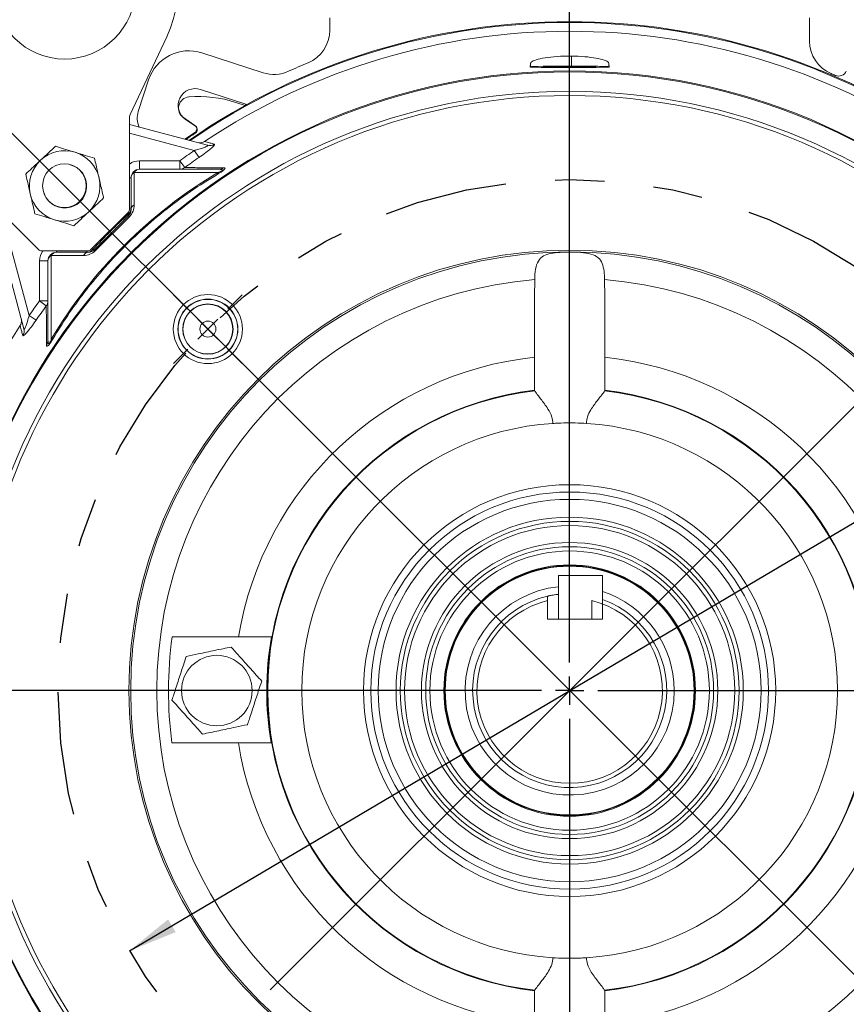
# Model space of a CAD drawing. Units: inches. Extents: x 0 to 16.8, y 0 to 10.8.
# Drawn here: x 12.2 to 13.9, y 6.1 to 8.1 of the extents above; entities that cross this region are included whole.
import ezdxf

# ---------------------------------------------------------------- set-up
doc = ezdxf.new("R2010")
doc.units = ezdxf.units.IN
doc.header["$MEASUREMENT"] = 0
doc.linetypes.add('PHANTOM', pattern=[0.5, 0.25, -0.05, 0.05, -0.05, 0.05, -0.05])
doc.layers.add('DIMENSION', color=5, linetype='Continuous')
doc.layers.add('PHANTOM', color=102, linetype='PHANTOM')
doc.styles.add('SLDTEXTSTYLE0', font='TXT', dxfattribs={"width": 0.605})
doc.dimstyles.new('SLDDIMSTYLE0', dxfattribs={"dimtxt": 0.1, "dimasz": 0.1, "dimexe": 0, "dimexo": 0.0625, "dimgap": 0.025, "dimtad": 0, "dimtih": 1, "dimtoh": 1, "dimlfac": 3.5, "dimrnd": 1e-09, "dimzin": 12, "dimdsep": 46, "dimtxsty": 'SLDTEXTSTYLE0', "dimsah": 1, "dimcen": 0.09, "dimadec": 0, "dimazin": 3, "dimtfac": 1, "dimtofl": 0, "dimtmove": 0, "dimatfit": 3, "dimfxl": 1, "dimfrac": 2, "dimtolj": 1, "dimtzin": 12, "dimarcsym": 0})
doc.dimstyles.new('SLDDIMSTYLE8', dxfattribs={"dimtxt": 0.1, "dimasz": 0.1, "dimexe": 0, "dimexo": 0.0625, "dimgap": 0.025, "dimtad": 0, "dimtih": 1, "dimtoh": 1, "dimdec": 3, "dimlfac": 3.5, "dimrnd": 1e-09, "dimzin": 4, "dimdsep": 46, "dimtxsty": 'SLDTEXTSTYLE0', "dimsah": 1, "dimcen": 0, "dimadec": 0, "dimazin": 1, "dimlim": 1, "dimtp": 0.015, "dimtm": 0.015, "dimtfac": 1, "dimtdec": 3, "dimtofl": 0, "dimtmove": 0, "dimatfit": 3, "dimfxl": 1, "dimfrac": 2, "dimtolj": 1, "dimtzin": 12, "dimarcsym": 0})
doc.dimstyles.new('SLDDIMSTYLE9', dxfattribs={"dimtxt": 0.1, "dimasz": 0.1, "dimexe": 0, "dimexo": 0.0625, "dimgap": 0.025, "dimtad": 0, "dimtih": 1, "dimtoh": 1, "dimdec": 4, "dimlfac": 3.5, "dimzin": 12, "dimdsep": 46, "dimtxsty": 'SLDTEXTSTYLE0', "dimsah": 1, "dimcen": 0.09, "dimadec": 0, "dimazin": 3, "dimtfac": 1, "dimtdec": 0, "dimtofl": 0, "dimtmove": 0, "dimatfit": 3, "dimfxl": 1, "dimfrac": 2, "dimtolj": 1, "dimtzin": 12, "dimarcsym": 0})

# ---------------------------------------------------------------- blocks, each defined once
blk = doc.blocks.new('_D_11')
at = {"layer": 'DIMENSION'}
for p, q in [((11.7683, 6.8476), (11.7683, 10.1133)), ((14.8398, 6.8457), (14.8398, 10.1133)), ((13.0653, 10.0762), (13.0423, 10.0762)), ((13.0423, 10.0762), (13.0423, 9.9227)), ((13.5427, 10.0762), (13.5656, 10.0762)), ((13.5656, 10.0762), (13.5656, 9.9227)), ((11.7683, 10.0133), (12.7322, 10.0133)), ((14.8398, 10.0133), (13.8757, 10.0133)), ((13.0423, 9.9227), (13.0653, 9.9227)), ((13.5656, 9.9227), (13.5427, 9.9227))]:
    blk.add_line(p, q, dxfattribs=at)
for centre, start, end in [((13.4411, 10.0019), 153.4349, 206.5651), ((13.1669, 10.0019), 333.4349, 26.5651)]:
    blk.add_arc(centre, 0.5714, start, end, dxfattribs=at)
for points in [[(11.7683, 10.0133), (11.8683, 9.9983), (11.8683, 10.0283)], [(14.8398, 10.0133), (14.7398, 10.0283), (14.7398, 9.9983)]]:
    blk.add_solid(points, dxfattribs=at)
at = {"layer": 'DIMENSION', "char_height": 0.1, "attachment_point": 1, "style": 'SLDTEXTSTYLE0'}
for s, insert in [('%%c', (13.0592, 10.228)), ('10.75', (13.205, 10.228)), ('273.05', (13.0939, 10.0516)), ('FRAME DIA', (12.9299, 9.8752))]:
    blk.add_mtext(s, dxfattribs=dict(at, insert=insert))
blk = doc.blocks.new('_D_12')
at = {"layer": 'DIMENSION'}
for p, q in [((14.1952, 7.2931), (14.8535, 7.6826)), ((14.8535, 7.6826), (14.9785, 7.6826)), ((15.0186, 7.6826), (14.9957, 7.6826)), ((14.9957, 7.6826), (14.9957, 7.4242)), ((15.5725, 7.6826), (15.5954, 7.6826)), ((15.5954, 7.6826), (15.5954, 7.4242)), ((14.9957, 7.4242), (15.0186, 7.4242)), ((15.5954, 7.4242), (15.5725, 7.4242)), ((12.4124, 6.2384), (14.1952, 7.2931))]:
    blk.add_line(p, q, dxfattribs=at)
for points in [[(14.1952, 7.2931), (14.1015, 7.2551), (14.1168, 7.2293)], [(12.4124, 6.2384), (12.5061, 6.2764), (12.4908, 6.3022)]]:
    blk.add_solid(points, dxfattribs=at)
at = {"layer": 'DIMENSION', "char_height": 0.1, "attachment_point": 1, "style": 'SLDTEXTSTYLE0'}
for s, insert in [('7.265', (15.1966, 7.9635)), ('%%c', (15.0508, 7.9019)), ('7.235', (15.1966, 7.8344)), ('184.531', (15.0473, 7.6823)), ('183.769', (15.0473, 7.5531))]:
    blk.add_mtext(s, dxfattribs=dict(at, insert=insert))
blk = doc.blocks.new('_D_13')
at = {"layer": 'DIMENSION'}
for p, q in [((12.6162, 9.2091), (15.8994, 9.2091)), ((15.7994, 9.2091), (15.7994, 6.8496)), ((15.5607, 6.65), (15.5378, 6.65)), ((15.5378, 6.65), (15.5378, 6.4965)), ((16.0381, 6.65), (16.0611, 6.65)), ((16.0611, 6.65), (16.0611, 6.4965)), ((15.5378, 6.4965), (15.5607, 6.4965)), ((16.0611, 6.4965), (16.0381, 6.4965)), ((15.7994, 5.2326), (15.7994, 6.4736)), ((13.29, 5.2326), (15.8994, 5.2326))]:
    blk.add_line(p, q, dxfattribs=at)
for centre, start, end in [((15.8355, 6.6501), 153.4349, 206.5651), ((15.7634, 6.6501), 333.4349, 26.5651)]:
    blk.add_arc(centre, 0.3947, start, end, dxfattribs=at)
for points in [[(15.7994, 9.2091), (15.7844, 9.1091), (15.8144, 9.1091)], [(15.7994, 5.2326), (15.8144, 5.3326), (15.7844, 5.3326)]]:
    blk.add_solid(points, dxfattribs=at)
at = {"layer": 'DIMENSION', "char_height": 0.1, "attachment_point": 1, "style": 'SLDTEXTSTYLE0'}
for s, insert in [('13.92', (15.6276, 6.8018)), ('353.51', (15.5894, 6.6254))]:
    blk.add_mtext(s, dxfattribs=dict(at, insert=insert))
blk = doc.blocks.new('_D_14')
at = {"layer": 'DIMENSION'}
for p, q in [((13.3038, 8.4607), (13.3038, 9.4146)), ((12.6977, 6.1597), (15.1768, 8.6387))]:
    blk.add_line(p, q, dxfattribs=at)
for start, end in [(64.605, 90), (45, 59.3112)]:
    blk.add_arc((13.3038, 6.7657), 2.5488, start, end, dxfattribs=at)
for points in [[(13.3038, 9.3146), (13.4035, 9.2976), (13.404, 9.3276)], [(15.1061, 8.568), (15.0444, 8.6482), (15.0236, 8.6265)]]:
    blk.add_solid(points, dxfattribs=at)
at = {"layer": 'DIMENSION', "insert": (14.3968, 9.0682), "char_height": 0.1, "attachment_point": 1, "style": 'SLDTEXTSTYLE0'}
blk.add_mtext('45°', dxfattribs=at)
blk = doc.blocks.new('_D_15')
at = {"layer": 'DIMENSION'}
for p, q in [((13.3038, 8.4607), (13.3038, 9.4144)), ((13.9099, 6.1597), (11.4309, 8.6386))]:
    blk.add_line(p, q, dxfattribs=at)
for start, end in [(90, 111.6727), (116.7968, 135)]:
    blk.add_arc((13.3038, 6.7657), 2.5487, start, end, dxfattribs=at)
for points in [[(13.3038, 9.3144), (13.2035, 9.3275), (13.2041, 9.2975)], [(11.5016, 8.5679), (11.5841, 8.6264), (11.5633, 8.6481)]]:
    blk.add_solid(points, dxfattribs=at)
at = {"layer": 'DIMENSION', "insert": (12.1548, 9.1425), "char_height": 0.1, "attachment_point": 1, "style": 'SLDTEXTSTYLE0'}
blk.add_mtext('45°', dxfattribs=at)
blk = doc.blocks.new('_D_16')
at = {"layer": 'DIMENSION'}
for p, q in [((12.2024, 8.6689), (11.1693, 8.6689)), ((11.2693, 8.6689), (11.2693, 7.8705)), ((11.0306, 7.671), (11.0077, 7.671)), ((11.0077, 7.671), (11.0077, 7.5175)), ((11.508, 7.671), (11.5309, 7.671)), ((11.5309, 7.671), (11.5309, 7.5175)), ((11.0077, 7.5175), (11.0306, 7.5175)), ((11.5309, 7.5175), (11.508, 7.5175)), ((11.2693, 6.7657), (11.2693, 7.4946)), ((11.4775, 6.7657), (11.1693, 6.7657))]:
    blk.add_line(p, q, dxfattribs=at)
for centre, start, end in [((11.3053, 7.6711), 153.4349, 206.5651), ((11.2332, 7.6711), 333.4349, 26.5651)]:
    blk.add_arc(centre, 0.3947, start, end, dxfattribs=at)
for points in [[(11.2693, 8.6689), (11.2543, 8.5689), (11.2843, 8.5689)], [(11.2693, 6.7657), (11.2843, 6.8657), (11.2543, 6.8657)]]:
    blk.add_solid(points, dxfattribs=at)
at = {"layer": 'DIMENSION', "char_height": 0.1, "attachment_point": 1, "style": 'SLDTEXTSTYLE0'}
for s, insert in [('6.66', (11.1356, 7.8228)), ('169.19', (11.0592, 7.6464))]:
    blk.add_mtext(s, dxfattribs=dict(at, insert=insert))
blk = doc.blocks.new('_D_17')
at = {"layer": 'DIMENSION'}
for p, q in [((12.4562, 9.2091), (10.7125, 9.2091)), ((10.8125, 9.2091), (10.8125, 8.5039)), ((10.5738, 8.3043), (10.5509, 8.3043)), ((10.5509, 8.3043), (10.5509, 8.1509)), ((11.0512, 8.3043), (11.0741, 8.3043)), ((11.0741, 8.3043), (11.0741, 8.1509)), ((10.5509, 8.1509), (10.5738, 8.1509)), ((11.0741, 8.1509), (11.0512, 8.1509)), ((10.8125, 6.7657), (10.8125, 8.1279)), ((11.4775, 6.7657), (10.7125, 6.7657))]:
    blk.add_line(p, q, dxfattribs=at)
for centre, start, end in [((10.8485, 8.3045), 153.4349, 206.5651), ((10.7765, 8.3045), 333.4349, 26.5651)]:
    blk.add_arc(centre, 0.3947, start, end, dxfattribs=at)
for points in [[(10.8125, 9.2091), (10.7975, 9.1091), (10.8275, 9.1091)], [(10.8125, 6.7657), (10.8275, 6.8657), (10.7975, 6.8657)]]:
    blk.add_solid(points, dxfattribs=at)
at = {"layer": 'DIMENSION', "char_height": 0.1, "attachment_point": 1, "style": 'SLDTEXTSTYLE0'}
for s, insert in [('8.55', (10.6788, 8.4562)), ('217.21', (10.6024, 8.2798))]:
    blk.add_mtext(s, dxfattribs=dict(at, insert=insert))
blk = doc.blocks.new('SW_CENTERMARKSYMBOL_1')
at = {"layer": 'DIMENSION', "color": 0}
for p, q in [((0, 0.0571), (0, 1.6149)), ((0, 0), (0, 0.0286)), ((-0.0571, 0), (-1.7463, 0)), ((0, 0), (-0.0286, 0)), ((0, 0), (0, -0.0286)), ((0, 0), (0.0286, 0)), ((0.0571, 0), (1.6748, 0)), ((0, -0.0571), (0, -1.517))]:
    blk.add_line(p, q, dxfattribs=at)
blk = doc.blocks.new('SW_CENTERMARKSYMBOL_2')
at = {"layer": 'DIMENSION', "color": 0}
for p, q in [((-0.0404, 0.0404), (-0.0697, 0.0697)), ((0.0404, 0.0404), (0.0697, 0.0697)), ((0, 0), (-0.0202, 0.0202)), ((0, 0), (0.0202, 0.0202)), ((0, 0), (-0.0202, -0.0202)), ((0, 0), (0.0202, -0.0202)), ((-0.0404, -0.0404), (-0.0697, -0.0697)), ((0.0404, -0.0404), (0.0697, -0.0697))]:
    blk.add_line(p, q, dxfattribs=at)

msp = doc.modelspace()

# ---------------------------------------------------------------- linework, layer by layer
at = {"color": 7, "linetype": 'Continuous', "lineweight": 15}
for p, q in [((12.818054, 8.128891), (12.818054, 8.10351)), ((13.789483, 8.081506), (13.789483, 8.128891)), ((12.488221, 8.090508), (12.413742, 7.932616)), ((12.683155, 8.017574), (12.559265, 8.057828)), ((13.307621, 8.051347), (13.307621, 8.031034)), ((13.223749, 8.028585), (13.224777, 8.037159)), ((13.224777, 8.029613), (13.223749, 8.028585)), ((13.224777, 8.029613), (13.224777, 8.037159)), ((13.382754, 8.037211), (13.383788, 8.028585)), ((13.382754, 8.037211), (13.382754, 8.029619)), ((13.382754, 8.029619), (13.383788, 8.028585)), ((12.451259, 8.002796), (12.43053, 7.939)), ((12.556213, 7.983715), (12.650391, 7.953115)), ((12.646966, 7.951224), (12.628144, 7.957339)), ((12.649796, 7.953308), (12.646373, 7.951417)), ((12.412923, 7.928959), (12.412923, 7.741174)), ((12.521918, 7.926732), (12.545251, 7.910796)), ((12.546069, 7.90928), (12.526281, 7.922796)), ((12.412923, 7.912711), (12.570734, 7.870425)), ((12.545191, 7.8966), (12.524885, 7.882711)), ((12.543745, 7.859909), (12.553425, 7.845974)), ((12.432923, 7.821827), (12.432923, 7.83897)), ((12.432923, 7.83897), (12.514453, 7.83897)), ((12.432923, 7.821827), (12.593912, 7.821827)), ((12.514453, 7.821827), (12.514453, 7.83897)), ((12.514453, 7.83897), (12.524506, 7.825302)), ((12.41578, 7.7395), (12.41578, 7.804685)), ((12.59167, 7.815182), (12.422425, 7.815182)), ((12.422425, 7.815182), (12.422425, 7.749998)), ((12.199091, 7.498782), (12.127522, 7.765879)), ((12.228585, 7.659104), (12.152576, 7.735113)), ((12.410412, 7.735113), (12.334404, 7.659104)), ((12.342138, 7.658757), (12.410759, 7.727378)), ((12.412383, 7.725754), (12.343762, 7.657133)), ((12.410191, 7.72681), (12.410165, 7.730827)), ((12.410759, 7.727378), (12.412383, 7.725754)), ((12.328343, 7.656593), (12.234646, 7.656593)), ((12.254334, 7.647091), (12.254334, 7.477846)), ((12.319519, 7.647091), (12.254334, 7.647091)), ((12.264832, 7.653736), (12.330016, 7.653736)), ((12.33869, 7.659351), (12.342707, 7.659326)), ((12.342138, 7.658757), (12.343762, 7.657133)), ((13.303769, 7.65413), (13.303769, 7.308081)), ((12.230546, 7.636593), (12.247689, 7.636593)), ((12.230546, 7.555063), (12.230546, 7.636593)), ((12.247689, 7.475605), (12.247689, 7.636593)), ((13.23234, 7.564067), (13.232932, 7.5985)), ((13.374605, 7.5985), (13.375197, 7.564067)), ((13.23234, 7.375892), (13.23234, 7.564067)), ((13.375197, 7.564067), (13.375197, 7.375892)), ((12.230546, 7.555063), (12.247689, 7.555063)), ((12.244215, 7.54501), (12.230546, 7.555063)), ((12.209607, 7.525771), (12.223542, 7.516091)), ((13.232556, 7.374091), (13.23234, 7.375892)), ((13.233032, 7.37297), (13.232556, 7.374091)), ((13.374981, 7.374091), (13.374506, 7.37297)), ((13.375197, 7.375892), (13.374981, 7.374091)), ((13.281232, 6.999212), (13.370089, 6.999212)), ((13.281232, 6.910355), (13.281232, 6.999212)), ((13.370089, 6.999212), (13.370089, 6.910355)), ((13.259054, 6.956983), (13.259054, 6.948169)), ((13.259054, 6.910355), (13.259054, 6.948169)), ((13.348483, 6.910355), (13.348483, 6.948169)), ((13.259054, 6.910355), (13.348483, 6.910355)), ((13.370089, 6.910355), (13.281232, 6.910355)), ((12.70016, 6.874319), (12.498886, 6.874319)), ((12.498506, 6.660033), (12.699653, 6.660033)), ((13.303769, 5.877366), (13.303769, 6.223414)), ((13.23234, 6.155603), (13.232556, 6.157405)), ((13.23234, 5.967428), (13.23234, 6.155603)), ((13.232556, 6.157405), (13.233032, 6.158525)), ((13.374506, 6.158525), (13.374981, 6.157405)), ((13.374981, 6.157405), (13.375197, 6.155603)), ((13.375197, 6.155603), (13.375197, 5.967428))]:
    msp.add_line(p, q, dxfattribs=at)
at = {"color": 8, "linetype": 'Continuous', "lineweight": 15}
for p, q in [((12.543745, 7.859909), (12.412923, 7.894963)), ((12.41578, 7.804685), (12.412923, 7.804685)), ((12.41578, 7.743276), (12.412923, 7.743276)), ((12.153857, 7.733832), (12.209607, 7.525771)), ((12.410165, 7.730827), (12.408223, 7.732924)), ((12.336593, 7.661293), (12.33869, 7.659351)), ((12.264832, 7.656593), (12.264832, 7.653736)), ((12.32624, 7.656593), (12.32624, 7.653736))]:
    msp.add_line(p, q, dxfattribs=at)
at = {"color": 7, "linetype": 'Continuous', "lineweight": 15, "flags": 128}
msp.add_lwpolyline([(13.32275, 8.028256), (13.335702, 8.02838), (13.346205, 8.028562), (13.353455, 8.028787), (13.356894, 8.029037), (13.35626, 8.029295), (13.351602, 8.02954), (13.343275, 8.029753), (13.331919, 8.029918), (13.318405, 8.030023), (13.303769, 8.030058), (13.289132, 8.030023), (13.275618, 8.029918), (13.264262, 8.029753), (13.255936, 8.02954), (13.251277, 8.029295), (13.250643, 8.029037), (13.254083, 8.028787), (13.261332, 8.028562), (13.271835, 8.02838), (13.284787, 8.028256)], dxfattribs=at)
at = {"color": 7, "linetype": 'Continuous', "lineweight": 15}
for centre, radius in [((12.281494, 8.188022), 0.142857), ((13.303769, 6.765748), 1.255346), ((13.303769, 6.765748), 1.253251), ((13.303769, 6.765748), 1.214071), ((13.303769, 6.765748), 1.2055), ((12.280989, 7.788527), 0.044286), ((13.303769, 6.765748), 0.892201), ((13.303769, 6.765748), 0.888657), ((12.571408, 7.498108), 0.07), ((12.571408, 7.498108), 0.060808), ((12.571408, 7.498108), 0.060271), ((12.571408, 7.498108), 0.050956), ((12.571408, 7.498108), 0.050412), ((12.571408, 7.498108), 0.016147), ((13.303769, 6.765748), 0.417153), ((13.303769, 6.765748), 0.402307), ((13.303769, 6.765748), 0.387461), ((13.303769, 6.765748), 0.351429), ((13.303769, 6.765748), 0.342857), ((13.303769, 6.765748), 0.334286), ((13.303769, 6.765748), 0.3), ((13.303769, 6.765748), 0.291429), ((13.303769, 6.765748), 0.282857), ((13.303769, 6.765748), 0.254714), ((13.303769, 6.765748), 0.253143), ((13.303769, 6.765748), 0.251929), ((12.589483, 6.765748), 0.071429)]:
    msp.add_circle(centre, radius, dxfattribs=at)
for centre, radius, start, end in [((12.281494, 8.188022), 0.228571, 334.746404, 205.253596), ((13.303769, 6.765748), 1.355265, 55.341125, 124.658875), ((13.303769, 6.765748), 1.353519, 55.403927, 124.596073), ((13.303769, 6.765748), 1.335792, 56.392124, 123.607876), ((12.746626, 8.10351), 0.071429, 292.610452, 0), ((13.860911, 8.081506), 0.071429, 180, 247.050322), ((12.532778, 7.976309), 0.085714, 72, 162), ((12.705227, 8.085507), 0.071429, 252, 294.39539), ((13.303769, 6.765748), 1.377714, 112.610452, 114.39539), ((13.848196, 8.027905), 0.017143, 246.667196, 335.5), ((13.303769, 6.765748), 1.357427, 66.667196, 67.050322), ((12.545619, 7.951108), 0.034286, 72, 235.666), ((12.534809, 7.945607), 0.022857, 94.768224, 235.6666), ((12.553097, 7.726369), 0.242857, 72, 94.768224), ((12.421494, 7.928959), 0.008571, 154.746404, 180), ((12.471289, 7.925756), 0.042857, 162, 205.278436), ((12.540416, 7.903718), 0.008571, 303.853773, 55.6666), ((12.541234, 7.902202), 0.008571, 303.860687, 55.666), ((13.303769, 6.765748), 1.36, 123.860687, 124.828072), ((13.303769, 6.765748), 1.332226, 124.784501, 126.333101), ((12.575023, 7.886565), 0.0167, 255.115904, 304.224844), ((12.281494, 7.788022), 0.071429, 132.979913, 192.979913), ((12.281494, 7.788022), 0.071429, 72.979913, 132.979913), ((12.281494, 7.788022), 0.071429, 12.979913, 72.979913), ((13.303769, 6.765748), 1.315258, 124.784501, 126.333101), ((12.281494, 7.788022), 0.044643, 194.603219, 75.396878), ((12.432923, 7.804685), 0.017143, 90, 180), ((12.4335, 7.809301), 0.012539, 92.637037, 152.030024), ((12.514428, 7.83818), 0.016353, 270.086761, 308.043799), ((12.593889, 7.83804), 0.016213, 270.080492, 305.36202), ((12.281494, 7.788022), 0.071429, 312.979913, 12.979913), ((12.428306, 7.804108), 0.012539, 117.969976, 177.362963), ((12.585794, 7.814865), 0.005884, 327.008395, 3.091995), ((12.281494, 7.788022), 0.071429, 192.979913, 252.979913), ((12.399097, 7.743309), 0.016683, 311.561472, 359.886317), ((12.404351, 7.741174), 0.008571, 315, 0), ((12.388139, 7.749998), 0.034286, 315, 0), ((12.428306, 7.738923), 0.012539, 117.969976, 177.362963), ((12.281494, 7.788022), 0.071429, 252.979913, 312.979913), ((13.303769, 6.765748), 1.315258, 132.797792, 137.202208), ((12.398637, 7.7395), 0.017143, 315, 0), ((12.234646, 7.665165), 0.008571, 225, 270), ((12.264832, 7.636593), 0.017143, 90, 180), ((12.260215, 7.636017), 0.012539, 117.969976, 177.362963), ((12.265409, 7.64121), 0.012539, 92.637037, 152.030024), ((12.319519, 7.681377), 0.034286, 270, 315), ((12.330593, 7.64121), 0.012539, 92.637037, 152.030024), ((12.326207, 7.670419), 0.016683, 270.113683, 318.438528), ((12.328343, 7.665165), 0.008571, 270, 315), ((12.330016, 7.670879), 0.017143, 270, 315), ((13.303769, 6.765748), 0.83576, 94.862057, 265.137943), ((13.303769, 6.765748), 0.83576, 274.862057, 85.137943), ((13.303769, 6.765748), 1.332226, 143.666899, 145.215499), ((13.303769, 6.765748), 1.315258, 143.666899, 145.215499), ((12.231336, 7.555088), 0.016353, 321.956201, 359.913239), ((13.303769, 6.765748), 1.335792, 146.392124, 213.607876), ((12.182952, 7.494493), 0.0167, 325.775156, 14.884096), ((12.231476, 7.475627), 0.016213, 324.63798, 359.919508), ((12.254651, 7.483722), 0.005884, 266.908005, 302.991605), ((13.303769, 6.765748), 0.678983, 96.038652, 170.798734), ((13.303769, 6.765748), 0.678983, 8.957108, 83.961348), ((13.303769, 6.765748), 0.612497, 96.67662, 263.32338), ((13.303769, 6.765748), 0.611328, 96.644594, 263.355406), ((13.303769, 6.765748), 0.611328, 276.644594, 83.355406), ((13.303769, 6.765748), 0.612497, 276.67662, 83.32338), ((13.303769, 6.765748), 0.542334, 93.586585, 266.413415), ((13.303769, 6.765748), 0.542334, 273.586585, 86.413415), ((13.303769, 6.765748), 0.196393, 103.16039, 70.263525), ((13.303769, 6.765748), 0.187821, 103.772545, 76.227455), ((13.303769, 6.765748), 0.812172, 172.317682, 187.47898), ((13.303769, 6.765748), 0.613295, 169.803209, 189.925699), ((13.303769, 6.765748), 0.678983, 188.957108, 263.961348), ((13.303769, 6.765748), 0.678983, 276.038652, 350.798734)]:
    msp.add_arc(centre, radius, start, end, dxfattribs=at)
at = {"color": 8, "linetype": 'Continuous', "lineweight": 15}
for centre, radius, start, end in [((12.432923, 7.804685), 0.034286, 90, 125.685335), ((12.264832, 7.636593), 0.034286, 144.314665, 180), ((13.303769, 6.765748), 0.211679, 96.111575, 0), ((13.303769, 6.765748), 0.211679, 0, 71.741242)]:
    msp.add_arc(centre, radius, start, end, dxfattribs=at)
at = {"color": 7, "linetype": 'Continuous', "lineweight": 15}
for centre, major_axis, ratio, start_param, end_param in [((13.307621, 8.029588), (0.082857, 0), 0.01745506, 1.57079633, 3.12413936), ((13.29991, 8.029594), (0.082857, 0), 0.01745506, 0.01745329, 1.47758859), ((13.1319, 6.937616), (0.729986, -0.729986), 0.96829186, 2.90064527, 3.38254004)]:
    msp.add_ellipse(centre, major_axis=major_axis, ratio=ratio, start_param=start_param, end_param=end_param, dxfattribs=at)
for points, knots in [([(13.224777, 8.037159), (13.225879, 8.038588), (13.228083, 8.041446), (13.243097, 8.045861), (13.264832, 8.049383), (13.287805, 8.051171), (13.30239, 8.051301), (13.307621, 8.051347)], [0, 0, 0, 0, 0.22050319, 0.441000692, 0.66125458, 0.878503241, 1, 1, 1, 1]), ([(13.307621, 8.051347), (13.316705, 8.051009), (13.334869, 8.050332), (13.358026, 8.047163), (13.374863, 8.043098), (13.38187, 8.039588), (13.382569, 8.03771), (13.382754, 8.037211)], [0, 0, 0, 0, 0.22664197, 0.45317762, 0.68251681, 0.91575088, 1, 1, 1, 1]), ([(13.284787, 8.028256), (13.279333, 8.02827), (13.258151, 8.028324), (13.238408, 8.028474), (13.223749, 8.028585)], [0, 0, 0, 0, 0.25746481, 1, 1, 1, 1]), ([(13.32275, 8.028256), (13.32024, 8.028171), (13.312055, 8.027894), (13.298752, 8.027826), (13.2889, 8.028129), (13.284787, 8.028256)], [0, 0, 0, 0, 0.20483184, 0.66804167, 1, 1, 1, 1]), ([(13.383788, 8.028585), (13.375148, 8.028517), (13.357676, 8.028379), (13.336757, 8.028289), (13.324953, 8.028261), (13.32275, 8.028256)], [0, 0, 0, 0, 0.44308575, 0.89605774, 1, 1, 1, 1]), ([(12.232798, 7.840279), (12.238106, 7.845225), (12.248639, 7.85504), (12.258218, 7.863966), (12.262969, 7.868393)], [0, 0, 0, 0, 0.5039972, 1, 1, 1, 1]), ([(12.262969, 7.868393), (12.268368, 7.86674), (12.279351, 7.863378), (12.292968, 7.85921), (12.30075, 7.856828), (12.302402, 7.856322)], [0, 0, 0, 0, 0.432383354, 0.879550297, 1, 1, 1, 1]), ([(12.570734, 7.870425), (12.571019, 7.870299), (12.57142, 7.87012), (12.571222, 7.869558), (12.570527, 7.869032), (12.568797, 7.868096), (12.565219, 7.866574), (12.55747, 7.86392), (12.549761, 7.861602), (12.544765, 7.860196), (12.543745, 7.859909)], [0, 0, 0, 0, 0.08238905, 0.11615473, 0.2102725, 0.23489015, 0.36911514, 0.59355517, 0.91698986, 1, 1, 1, 1]), ([(12.550077, 7.87596), (12.552057, 7.875634), (12.556018, 7.87498), (12.561, 7.876249), (12.563558, 7.877759), (12.5644, 7.878256)], [0, 0, 0, 0, 0.40148377, 0.80316797, 1, 1, 1, 1]), ([(12.584416, 7.872757), (12.58472, 7.872453), (12.585327, 7.871844), (12.58301, 7.868926), (12.578128, 7.864387), (12.569397, 7.857413), (12.560317, 7.850785), (12.554572, 7.846775), (12.553425, 7.845974)], [0, 0, 0, 0, 0.14556346, 0.29085859, 0.4367495, 0.65051128, 0.93023311, 1, 1, 1, 1]), ([(12.5644, 7.878256), (12.568269, 7.877193), (12.57492, 7.875366), (12.581615, 7.873526), (12.584416, 7.872757)], [0, 0, 0, 0, 0.58166029, 1, 1, 1, 1]), ([(12.202628, 7.812164), (12.206759, 7.816014), (12.215162, 7.823844), (12.22558, 7.833552), (12.231535, 7.839101), (12.232798, 7.840279)], [0, 0, 0, 0, 0.43238335, 0.8795503, 1, 1, 1, 1]), ([(12.302402, 7.856322), (12.30934, 7.854198), (12.323105, 7.849985), (12.335625, 7.846152), (12.341835, 7.844251)], [0, 0, 0, 0, 0.5039972, 1, 1, 1, 1]), ([(12.341835, 7.844251), (12.342918, 7.839553), (12.345836, 7.826892), (12.349066, 7.812879), (12.351098, 7.804066)], [0, 0, 0, 0, 0.37108048, 1, 1, 1, 1]), ([(12.524506, 7.825302), (12.527194, 7.825285), (12.540633, 7.825203), (12.566503, 7.825044), (12.590561, 7.824896), (12.603272, 7.824818)], [0, 0, 0, 0, 0.10548148, 0.52740946, 1, 1, 1, 1]), ([(12.603272, 7.824818), (12.604599, 7.824717), (12.606333, 7.824584), (12.605951, 7.822825), (12.604895, 7.82148), (12.603213, 7.819946), (12.600918, 7.818174), (12.597386, 7.815743), (12.59386, 7.813534), (12.59148, 7.81211), (12.590729, 7.811661)], [0, 0, 0, 0, 0.38395271, 0.50186848, 0.58949679, 0.65447932, 0.71937217, 0.79988315, 0.93692989, 1, 1, 1, 1]), ([(12.59167, 7.815182), (12.592284, 7.815409), (12.59412, 7.816085), (12.596459, 7.817022), (12.598516, 7.818028), (12.599413, 7.818528), (12.600079, 7.818952), (12.600598, 7.819355), (12.600968, 7.819734), (12.601298, 7.820285), (12.601066, 7.820879), (12.599072, 7.821762), (12.596184, 7.821799), (12.593912, 7.821827)], [0, 0, 0, 0, 0.06895152, 0.20600529, 0.24706535, 0.27146206, 0.29353704, 0.31487834, 0.33446896, 0.36033622, 0.43585511, 0.5562078, 1, 1, 1, 1]), ([(12.211891, 7.771979), (12.209859, 7.780792), (12.206629, 7.794805), (12.203711, 7.807466), (12.202628, 7.812164)], [0, 0, 0, 0, 0.62891952, 1, 1, 1, 1]), ([(12.590729, 7.811661), (12.581702, 7.806177), (12.554433, 7.789613), (12.509064, 7.758198), (12.45566, 7.715712), (12.404659, 7.668475), (12.359398, 7.620143), (12.320395, 7.572131), (12.286794, 7.525674), (12.267493, 7.494402), (12.257855, 7.478787)], [0, 0, 0, 0, 0.070019632, 0.211514002, 0.352935858, 0.494796529, 0.636655416, 0.757574729, 0.878942124, 1, 1, 1, 1]), ([(12.351098, 7.804066), (12.351249, 7.803407), (12.353689, 7.792822), (12.356901, 7.778888), (12.359663, 7.766906), (12.36036, 7.76388)], [0, 0, 0, 0, 0.04722443, 0.75937161, 1, 1, 1, 1]), ([(12.221153, 7.731793), (12.220456, 7.734819), (12.217694, 7.746801), (12.214482, 7.760735), (12.212042, 7.77132), (12.211891, 7.771979)], [0, 0, 0, 0, 0.24062839, 0.95277557, 1, 1, 1, 1]), ([(12.36036, 7.76388), (12.356229, 7.760031), (12.347826, 7.7522), (12.337408, 7.742492), (12.331454, 7.736943), (12.33019, 7.735765)], [0, 0, 0, 0, 0.43238335, 0.8795503, 1, 1, 1, 1]), ([(12.260587, 7.719722), (12.253649, 7.721846), (12.239883, 7.72606), (12.227363, 7.729892), (12.221153, 7.731793)], [0, 0, 0, 0, 0.5039972, 1, 1, 1, 1]), ([(12.33019, 7.735765), (12.324882, 7.730819), (12.31435, 7.721005), (12.304771, 7.712078), (12.30002, 7.707651)], [0, 0, 0, 0, 0.503997199, 1, 1, 1, 1]), ([(12.30002, 7.707651), (12.29462, 7.709304), (12.283637, 7.712666), (12.270021, 7.716834), (12.262238, 7.719216), (12.260587, 7.719722)], [0, 0, 0, 0, 0.432383354, 0.879550297, 1, 1, 1, 1]), ([(13.232932, 7.5985), (13.233308, 7.605709), (13.23406, 7.620148), (13.23922, 7.63666), (13.249896, 7.646914), (13.265321, 7.651926), (13.28374, 7.653876), (13.297195, 7.654046), (13.303769, 7.65413)], [0, 0, 0, 0, 0.18024033, 0.3609959, 0.52810124, 0.68281907, 0.84502464, 1, 1, 1, 1]), ([(13.303769, 7.65413), (13.311524, 7.654019), (13.327045, 7.653797), (13.347493, 7.650996), (13.362155, 7.643956), (13.37029, 7.631851), (13.373723, 7.616401), (13.374319, 7.604313), (13.374605, 7.5985)], [0, 0, 0, 0, 0.18258751, 0.365431019, 0.54039707, 0.698720598, 0.855119931, 1, 1, 1, 1]), ([(12.244698, 7.466244), (12.24468, 7.469103), (12.244593, 7.483396), (12.24443, 7.509967), (12.244289, 7.532896), (12.244215, 7.54501)], [0, 0, 0, 0, 0.10548148, 0.52741018, 1, 1, 1, 1]), ([(12.209607, 7.525771), (12.208428, 7.521659), (12.206394, 7.514561), (12.203534, 7.505914), (12.201574, 7.500965), (12.20049, 7.498992), (12.199838, 7.498208), (12.199417, 7.498107), (12.199184, 7.498469), (12.19911, 7.498716), (12.199091, 7.498782)], [0, 0, 0, 0, 0.33387538, 0.57634656, 0.7426493, 0.82507896, 0.86613999, 0.94176745, 0.98444835, 1, 1, 1, 1]), ([(12.191261, 7.505117), (12.192178, 7.506857), (12.194013, 7.510336), (12.194391, 7.515455), (12.193773, 7.518402), (12.193556, 7.519439)], [0, 0, 0, 0, 0.393364944, 0.786462045, 1, 1, 1, 1]), ([(12.196759, 7.4851), (12.19599, 7.487901), (12.19415, 7.494596), (12.192323, 7.501248), (12.191261, 7.505117)], [0, 0, 0, 0, 0.41833971, 1, 1, 1, 1]), ([(12.223542, 7.516091), (12.220227, 7.511402), (12.214305, 7.503026), (12.206624, 7.493171), (12.201365, 7.487226), (12.198075, 7.484455), (12.196975, 7.484457), (12.196781, 7.485035), (12.196759, 7.4851)], [0, 0, 0, 0, 0.28489542, 0.50883185, 0.68368137, 0.83202076, 0.98105219, 1, 1, 1, 1]), ([(12.257855, 7.478787), (12.256456, 7.476466), (12.254523, 7.473257), (12.251647, 7.469027), (12.249825, 7.466607), (12.248183, 7.464762), (12.246597, 7.463461), (12.244936, 7.46328), (12.244796, 7.465027), (12.244698, 7.466244)], [0, 0, 0, 0, 0.1904873, 0.26330558, 0.33693483, 0.40268282, 0.4892338, 0.64430247, 1, 1, 1, 1]), ([(12.247689, 7.475605), (12.247708, 7.474307), (12.247738, 7.472208), (12.248095, 7.469754), (12.248567, 7.46843), (12.24929, 7.468231), (12.24985, 7.468604), (12.25026, 7.469027), (12.250736, 7.469688), (12.251409, 7.470824), (12.252825, 7.473744), (12.25368, 7.47607), (12.254334, 7.477846)], [0, 0, 0, 0, 0.255571991, 0.413111241, 0.572645519, 0.645737021, 0.667930432, 0.690856698, 0.715517798, 0.741472801, 0.802599721, 1, 1, 1, 1]), ([(13.269842, 7.307019), (13.269355, 7.311424), (13.268177, 7.322076), (13.25835, 7.339428), (13.246108, 7.355757), (13.236449, 7.367689), (13.233998, 7.371476), (13.233032, 7.37297)], [0, 0, 0, 0, 0.13319266, 0.32210921, 0.61361419, 0.84757853, 1, 1, 1, 1]), ([(13.374506, 7.37297), (13.372905, 7.370611), (13.369713, 7.365907), (13.358821, 7.352456), (13.347969, 7.337418), (13.33937, 7.321594), (13.338229, 7.311661), (13.337695, 7.307019)], [0, 0, 0, 0, 0.22271149, 0.44402543, 0.69965433, 0.85962973, 1, 1, 1, 1]), ([(13.303769, 7.308081), (13.295735, 7.307984), (13.283868, 7.307841), (13.273267, 7.30722), (13.269842, 7.307019)], [0, 0, 0, 0, 0.67696431, 1, 1, 1, 1]), ([(13.337695, 7.307019), (13.330305, 7.307412), (13.31939, 7.307992), (13.307582, 7.30806), (13.303769, 7.308081)], [0, 0, 0, 0, 0.67698964, 1, 1, 1, 1]), ([(13.281232, 6.960818), (13.280372, 6.960725), (13.277313, 6.960393), (13.272761, 6.959694), (13.267727, 6.958826), (13.263751, 6.95803), (13.26086, 6.957401), (13.259565, 6.957102), (13.259109, 6.956996), (13.259073, 6.956987), (13.259054, 6.956983)], [0, 0, 0, 0, 0.06300189, 0.22409299, 0.3842982, 0.54911067, 0.70973445, 0.87522058, 0.93747092, 1, 1, 1, 1]), ([(12.61826, 6.854033), (12.60745, 6.851746), (12.585501, 6.847102), (12.55464, 6.840573), (12.535476, 6.836518), (12.527414, 6.834812)], [0, 0, 0, 0, 0.35991812, 0.73073537, 1, 1, 1, 1]), ([(12.680329, 6.784968), (12.672943, 6.793187), (12.657947, 6.809873), (12.636861, 6.833335), (12.623768, 6.847904), (12.61826, 6.854033)], [0, 0, 0, 0, 0.35991812, 0.73073537, 1, 1, 1, 1]), ([(12.527414, 6.834812), (12.525538, 6.829056), (12.520535, 6.813706), (12.512101, 6.787832), (12.50434, 6.764025), (12.49988, 6.750343), (12.498637, 6.746527)], [0, 0, 0, 0, 0.19811499, 0.52830975, 0.86846203, 1, 1, 1, 1]), ([(12.651551, 6.696683), (12.652795, 6.700499), (12.657162, 6.713897), (12.664918, 6.737689), (12.673357, 6.763578), (12.678453, 6.779212), (12.680329, 6.784968)], [0, 0, 0, 0, 0.1315383, 0.46188906, 0.80188451, 1, 1, 1, 1]), ([(12.498637, 6.746527), (12.506023, 6.738308), (12.521019, 6.721622), (12.542104, 6.69816), (12.555197, 6.683591), (12.560705, 6.677462)], [0, 0, 0, 0, 0.35991812, 0.73073537, 1, 1, 1, 1]), ([(12.560705, 6.677462), (12.571516, 6.67975), (12.593465, 6.684393), (12.624326, 6.690923), (12.64349, 6.694977), (12.651551, 6.696683)], [0, 0, 0, 0, 0.35991812, 0.73073537, 1, 1, 1, 1]), ([(13.233032, 6.158525), (13.234633, 6.160885), (13.237824, 6.165588), (13.248716, 6.17904), (13.259568, 6.194077), (13.268167, 6.209901), (13.269309, 6.219834), (13.269842, 6.224476)], [0, 0, 0, 0, 0.22271149, 0.44402543, 0.69965433, 0.85962973, 1, 1, 1, 1]), ([(13.269842, 6.224476), (13.277232, 6.224083), (13.288148, 6.223503), (13.299955, 6.223436), (13.303769, 6.223414)], [0, 0, 0, 0, 0.67698964, 1, 1, 1, 1]), ([(13.303769, 6.223414), (13.311802, 6.223511), (13.323669, 6.223655), (13.334271, 6.224276), (13.337695, 6.224476)], [0, 0, 0, 0, 0.67696431, 1, 1, 1, 1]), ([(13.337695, 6.224476), (13.338182, 6.220072), (13.33936, 6.20942), (13.349187, 6.192067), (13.361429, 6.175738), (13.371088, 6.163806), (13.373539, 6.160019), (13.374506, 6.158525)], [0, 0, 0, 0, 0.13319266, 0.32210921, 0.61361419, 0.84757853, 1, 1, 1, 1])]:
    msp.add_open_spline(points, degree=3, knots=knots, dxfattribs=at)
at = {"layer": 'PHANTOM'}
msp.add_circle((13.303769, 6.765748), 1.035714, dxfattribs=at)

# ---------------------------------------------------------------- block references
at = {"layer": 'DIMENSION'}
for name, p in [('SW_CENTERMARKSYMBOL_1', (13.303769, 6.765748)), ('SW_CENTERMARKSYMBOL_2', (12.571408, 7.498108))]:
    msp.add_blockref(name, p, dxfattribs=at)

# ---------------------------------------------------------------- dimensions: what is measured, and where the dimension line sits
dim = msp.add_linear_dim(base=(11.768338, 10.01334), p1=(14.839767, 6.765748), p2=(11.768338, 6.767579), text='(%%c<>\\PFRAME DIA)', dimstyle='SLDDIMSTYLE0', dxfattribs=at)
dim.commit()
dim.dimension.update_dxf_attribs({"geometry": '_D_11', "text_midpoint": (13.303969, 10.01334), "dimtype": 160})
for base, line1, picture, middle in [((12.824606, 9.268976), ((13.966429, 6.103088), (14.10583, 5.963687)), '_D_15', (12.258644, 9.090282)), ((14.867518, 8.778499), ((12.641108, 6.103088), (12.501707, 5.963687)), '_D_14', (14.500733, 9.016026))]:
    dim = msp.add_angular_dim_2l(base=base, line1=line1, line2=((13.303769, 8.38066), (13.303769, 5.248727)), dimstyle='SLDDIMSTYLE9', dxfattribs=at)
    dim.commit()
    dim.dimension.update_dxf_attribs({"geometry": picture, "text_midpoint": middle, "dimtype": 162})
for base, p1, p2, picture, middle in [((10.812501, 6.765748), (12.536249, 9.209066), (11.557479, 6.765748), '_D_17', (10.812501, 8.315928)), ((15.799433, 5.232614), (12.536249, 9.209066), (13.209998, 5.232614), '_D_13', (15.799433, 6.6616)), ((11.26929, 6.765748), (12.282397, 8.668891), (11.557479, 6.765748), '_D_16', (11.26929, 7.682559))]:
    dim = msp.add_linear_dim(base=base, p1=p1, p2=p2, angle=90, text='(<>)', dimstyle='SLDDIMSTYLE0', dxfattribs=at)
    dim.commit()
    dim.dimension.update_dxf_attribs({"geometry": picture, "text_midpoint": middle, "dimtype": 160})
dim = msp.add_diameter_dim_2p(p1=(14.195181, 7.293089), p2=(12.412356, 6.238407), dimstyle='SLDDIMSTYLE8', dxfattribs=at)
dim.commit()
dim.dimension.update_dxf_attribs({"geometry": '_D_12', "text_midpoint": (15.295552, 7.682559), "dimtype": 163})

doc.saveas('drawing.dxf')
